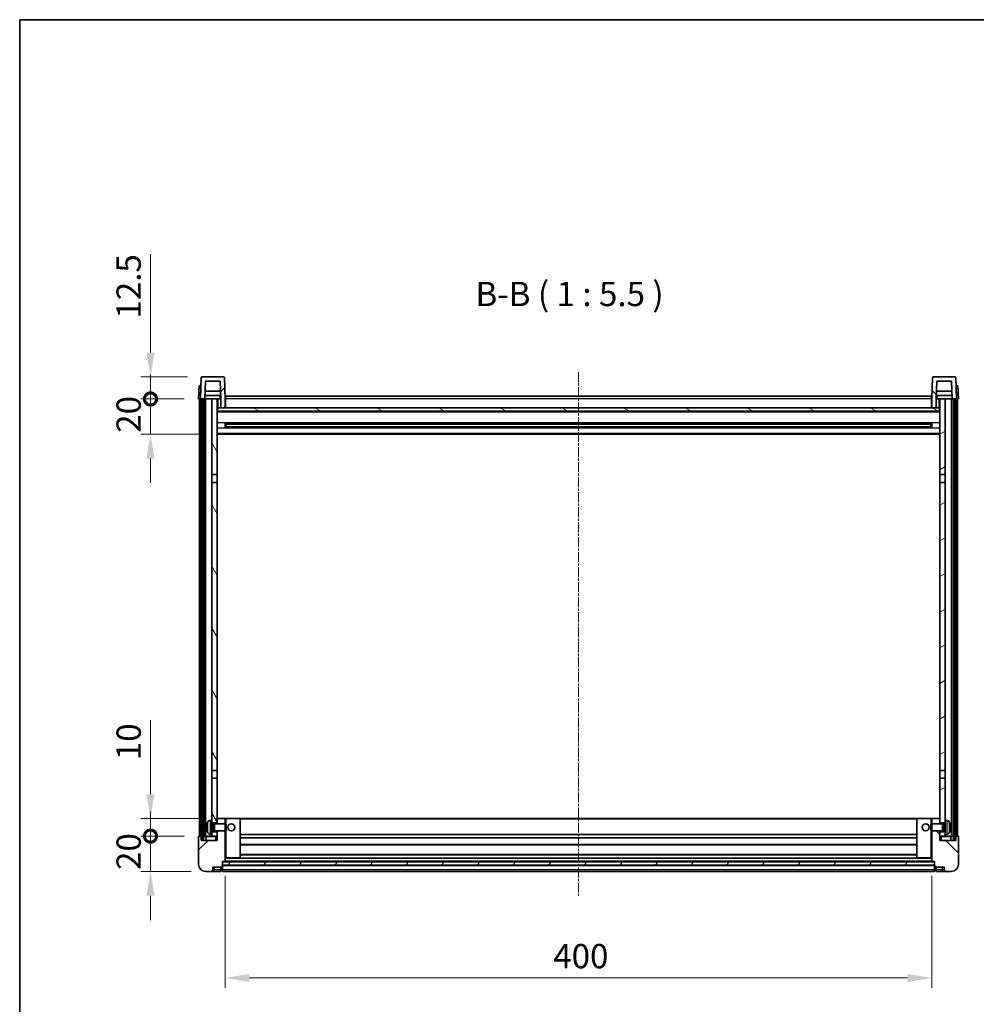
# Model space of a CAD drawing. Units: millimetres. Extents: x 11 to 11420, y 4 to 1549.
# Drawn here: x 1194 to 1735, y 992 to 1549 of the extents above; entities that cross this region are included whole.
import ezdxf

# ---------------------------------------------------------------- set-up
doc = ezdxf.new("R2010")
doc.units = ezdxf.units.MM
doc.linetypes.add('CHAIN', pattern=[0.3543, 0.2362, -0.0295, 0.0591, -0.0295])
for name, color, linetype, lineweight in [('Border (ISO)', 7, 'Continuous', 35), ('Centerline (ISO)', 131, 'Continuous', 18), ('Dimension (ISO)', 7, 'Continuous', 18), ('Dimension (ISO) @ 1', 7, 'Continuous', 18), ('Hatch (ISO)', 1, 'Continuous', 18), ('Symbol (ISO)', 7, 'Continuous', 18), ('Visible (ISO)', 7, 'Continuous', 35), ('Visible Narrow (ISO)', 7, 'Continuous', 25)]:
    doc.layers.add(name, color=color, linetype=linetype, lineweight=lineweight)
doc.styles.add('Note Text (TK)', font='MS PGothic.ttf')
doc.dimstyles.new('Default - Method 1b (TK)', dxfattribs={"dimscale": 3, "dimtxt": 2.5, "dimasz": 2.5, "dimexe": 1, "dimexo": 1.5, "dimgap": 1, "dimtad": 1, "dimtoh": 1, "dimrnd": 1e-08, "dimdsep": 46, "dimtxsty": 'Note Text (TK)', "dimcen": 0.09, "dimdle": 5, "dimclrd": 100, "dimclre": 100, "dimclrt": 7, "dimadec": 1, "dimazin": 1, "dimtfac": 1, "dimtmove": 0, "dimatfit": 3, "dimfxl": 1, "dimtolj": 1, "dimlwd": -1, "dimlwe": -1, "dimarcsym": 0})
pattern_1 = [(45, (1113.82, -40.316), (-12.34785, 12.34785), [])]
pattern_2 = [(135.0002, (1113.82, -40.316), (-12.3478, -12.3479), [])]
pattern_3 = [(60, (1113.82, -40.316), (-15.12297, 8.73126), [])]

# ---------------------------------------------------------------- blocks, each defined once
blk = doc.blocks.new('図面枠 tk図枠')
at = {"layer": 'Border (ISO)'}
for q in [(405.5, 289), (14.5, 8)]:
    blk.add_line((14.5, 289), q, dxfattribs=at)
blk = doc.blocks.new('*D89')
at = {"layer": 'Defpoints', "color": 0}
for p in [(1309.85, 1072.68), (1709.85, 1072.68), (1709.85, 1006.68)]:
    blk.add_point(p, dxfattribs=at)
at = {"layer": 'Dimension (ISO)', "color": 100}
for p, q in [((1309.85, 1064.43), (1309.85, 1001.18)), ((1709.85, 1064.43), (1709.85, 1001.18)), ((1323.6, 1006.68), (1696.1, 1006.68))]:
    blk.add_line(p, q, dxfattribs=at)
for points in [[(1323.6, 1008.97), (1323.6, 1004.39), (1309.85, 1006.68)], [(1696.1, 1008.97), (1696.1, 1004.39), (1709.85, 1006.68)]]:
    blk.add_solid(points, dxfattribs=at)
at = {"layer": 'Dimension (ISO)', "color": 7, "insert": (1495.55, 1019.05), "char_height": 13.75, "attachment_point": 4, "style": 'Note Text (TK)'}
blk.add_mtext('\\A1;400', dxfattribs=at)
blk = doc.blocks.new('_DotSmall')
at = {"color": 0, "linetype": 'ByBlock', "const_width": 0.5}
blk.add_lwpolyline([(-0.0625, 0, 1), (0.0625, 0, 1)], format="xyb", close=True, dxfattribs=at)
blk = doc.blocks.new('*D102')
at = {"layer": 'Defpoints', "color": 0}
for p in [(1267.6, 1086.98), (1295.1, 1086.98), (1298.85, 1066.98)]:
    blk.add_point(p, dxfattribs=at)
at = {"layer": 'Dimension (ISO)', "color": 100}
for p, q in [((1267.6, 1086.98), (1267.6, 1100.73)), ((1286.85, 1086.98), (1262.1, 1086.98)), ((1267.6, 1066.98), (1267.6, 1086.98)), ((1290.6, 1066.98), (1262.1, 1066.98)), ((1267.6, 1053.23), (1267.6, 1039.48))]:
    blk.add_line(p, q, dxfattribs=at)
blk.add_solid([(1265.3, 1053.23), (1269.89, 1053.23), (1267.6, 1066.98)], dxfattribs=at)
at = {"layer": 'Dimension (ISO)', "color": 100, "xscale": 13.75, "yscale": 13.75, "zscale": 13.75, "rotation": 270}
blk.add_blockref('_DotSmall', (1267.6, 1086.98), dxfattribs=at)
at = {"layer": 'Dimension (ISO)', "color": 7, "insert": (1255.22, 1067.84), "char_height": 13.75, "attachment_point": 4, "rotation": 90, "style": 'Note Text (TK)'}
blk.add_mtext('\\A1;20', dxfattribs=at)
blk = doc.blocks.new('*D103')
at = {"layer": 'Defpoints', "color": 0}
for p in [(1267.6, 1096.98), (1304.45, 1096.98), (1295.1, 1086.98)]:
    blk.add_point(p, dxfattribs=at)
at = {"layer": 'Dimension (ISO)', "color": 100}
for p, q in [((1267.6, 1110.73), (1267.6, 1152.66)), ((1296.2, 1096.98), (1262.1, 1096.98)), ((1267.6, 1086.98), (1267.6, 1096.98)), ((1286.85, 1086.98), (1262.1, 1086.98)), ((1267.6, 1086.98), (1267.6, 1073.23))]:
    blk.add_line(p, q, dxfattribs=at)
blk.add_solid([(1265.3, 1110.73), (1269.89, 1110.73), (1267.6, 1096.98)], dxfattribs=at)
at = {"layer": 'Dimension (ISO)', "color": 100, "xscale": 13.75, "yscale": 13.75, "zscale": 13.75, "rotation": 90}
blk.add_blockref('_DotSmall', (1267.6, 1086.98), dxfattribs=at)
at = {"layer": 'Dimension (ISO)', "color": 7, "insert": (1255.22, 1129.98), "char_height": 13.75, "attachment_point": 4, "rotation": 90, "style": 'Note Text (TK)'}
blk.add_mtext('\\A1;10', dxfattribs=at)
blk = doc.blocks.new('*D104')
at = {"layer": 'Defpoints', "color": 0}
for p in [(1267.6, 1334.48), (1294.85, 1334.48), (1304.35, 1314.48)]:
    blk.add_point(p, dxfattribs=at)
at = {"layer": 'Dimension (ISO)', "color": 100}
for p, q in [((1267.6, 1334.48), (1267.6, 1348.23)), ((1286.6, 1334.48), (1262.1, 1334.48)), ((1267.6, 1314.48), (1267.6, 1334.48)), ((1296.1, 1314.48), (1262.1, 1314.48)), ((1267.6, 1300.73), (1267.6, 1286.98))]:
    blk.add_line(p, q, dxfattribs=at)
blk.add_solid([(1265.3, 1300.73), (1269.89, 1300.73), (1267.6, 1314.48)], dxfattribs=at)
at = {"layer": 'Dimension (ISO)', "color": 100, "xscale": 13.75, "yscale": 13.75, "zscale": 13.75, "rotation": 270}
blk.add_blockref('_DotSmall', (1267.6, 1334.48), dxfattribs=at)
at = {"layer": 'Dimension (ISO)', "color": 7, "insert": (1255.22, 1315.34), "char_height": 13.75, "attachment_point": 4, "rotation": 90, "style": 'Note Text (TK)'}
blk.add_mtext('\\A1;20', dxfattribs=at)
blk = doc.blocks.new('*D105')
at = {"layer": 'Defpoints', "color": 0}
for p in [(1267.6, 1346.98), (1296.77, 1346.98), (1294.85, 1334.48)]:
    blk.add_point(p, dxfattribs=at)
at = {"layer": 'Dimension (ISO)', "color": 100}
for p, q in [((1267.6, 1360.73), (1267.6, 1416.41)), ((1288.52, 1346.98), (1262.1, 1346.98)), ((1267.6, 1334.48), (1267.6, 1346.98)), ((1286.6, 1334.48), (1262.1, 1334.48)), ((1267.6, 1334.48), (1267.6, 1320.73))]:
    blk.add_line(p, q, dxfattribs=at)
blk.add_solid([(1265.3, 1360.73), (1269.89, 1360.73), (1267.6, 1346.98)], dxfattribs=at)
at = {"layer": 'Dimension (ISO)', "color": 100, "xscale": 13.75, "yscale": 13.75, "zscale": 13.75, "rotation": 90}
blk.add_blockref('_DotSmall', (1267.6, 1334.48), dxfattribs=at)
at = {"layer": 'Dimension (ISO)', "color": 7, "insert": (1255.22, 1379.98), "char_height": 13.75, "attachment_point": 4, "rotation": 90, "style": 'Note Text (TK)'}
blk.add_mtext('\\A1;12.5', dxfattribs=at)

msp = doc.modelspace()

# ---------------------------------------------------------------- hatches: boundary and pattern name
at = {"layer": 'Hatch (ISO)'}
h = msp.add_hatch(dxfattribs=at)
h.set_pattern_fill('ANSI31', color=256, scale=139.7, style=0)
h.set_pattern_definition(pattern_1)
edge = h.paths.add_edge_path()
edge.add_line((1307.3459, 1329.4768), (1309.8459, 1329.4768))
edge.add_line((1309.8459, 1329.4768), (1309.8459, 1334.4768))
edge.add_line((1309.8459, 1334.4768), (1309.4262, 1346.4942))
edge.add_ellipse((1308.9265, 1346.4768), major_axis=(0.4997, 0.0174), ratio=1, start_angle=0, end_angle=88)
edge.add_line((1308.9265, 1346.9768), (1296.7652, 1346.9768))
edge.add_ellipse((1296.7652, 1346.4768), major_axis=(0, 0.5), ratio=1, start_angle=0, end_angle=88)
edge.add_line((1296.2655, 1346.4942), (1295.8459, 1334.4768))
edge.add_line((1295.8459, 1334.4768), (1296.5959, 1334.4768))
edge.add_line((1296.5959, 1334.4768), (1297.5959, 1334.4768))
edge.add_line((1297.5959, 1334.4768), (1298.3474, 1334.4768))
edge.add_line((1298.3474, 1334.4768), (1298.6966, 1344.4768))
edge.add_line((1298.6966, 1344.4768), (1306.9952, 1344.4768))
edge.add_line((1306.9952, 1344.4768), (1307.3444, 1334.4768))
edge.add_line((1307.3444, 1334.4768), (1307.3459, 1334.4768))
edge.add_line((1307.3459, 1334.4768), (1307.3459, 1329.4768))
h = msp.add_hatch(dxfattribs=at)
h.set_pattern_fill('ANSI31', color=256, scale=139.7, angle=90.00021, style=0)
h.set_pattern_definition(pattern_2)
edge = h.paths.add_edge_path()
edge.add_line((1709.8459, 1329.4768), (1712.3459, 1329.4768))
edge.add_line((1712.3459, 1329.4768), (1712.3459, 1334.4768))
edge.add_line((1712.3459, 1334.4768), (1712.3474, 1334.4768))
edge.add_line((1712.3474, 1334.4768), (1712.6966, 1344.4768))
edge.add_line((1712.6966, 1344.4768), (1720.9952, 1344.4768))
edge.add_line((1720.9952, 1344.4768), (1721.3444, 1334.4768))
edge.add_line((1721.3444, 1334.4768), (1722.0959, 1334.4768))
edge.add_line((1722.0959, 1334.4768), (1723.0959, 1334.4768))
edge.add_line((1723.0959, 1334.4768), (1723.8459, 1334.4768))
edge.add_line((1723.8459, 1334.4768), (1723.4262, 1346.4942))
edge.add_ellipse((1722.9265, 1346.4768), major_axis=(0.4997, 0.0174), ratio=1, start_angle=0, end_angle=88)
edge.add_line((1722.9265, 1346.9768), (1710.7652, 1346.9768))
edge.add_ellipse((1710.7652, 1346.4768), major_axis=(0, 0.5), ratio=1, start_angle=0, end_angle=88)
edge.add_line((1710.2655, 1346.4942), (1709.8459, 1334.4768))
edge.add_line((1709.8459, 1334.4768), (1709.8459, 1329.4768))
h = msp.add_hatch(dxfattribs=at)
h.set_pattern_fill('ANSI31', color=256, scale=139.7, angle=14.999978, style=0)
h.set_pattern_definition(pattern_3)
h.paths.add_polyline_path([(1722.0959, 1334.4768), (1722.0959, 1084.9768), (1723.0959, 1084.9768), (1723.0959, 1334.4768)])
h.paths.add_polyline_path([(1296.5959, 1334.4768), (1296.5959, 1084.9768), (1297.5959, 1084.9768), (1297.5959, 1334.4768)])
h = msp.add_hatch(dxfattribs=at)
h.set_pattern_fill('ANSI31', color=256, scale=139.7, angle=75.000175, style=0)
h.set_pattern_definition([(120.0002, (1113.82, -40.316), (-15.12294, -8.7313), [])])
h.paths.add_polyline_path([(1302.3459, 1089.4768), (1302.3459, 1087.9768), (1302.3459, 1086.9768), (1305.3459, 1086.9768), (1305.3459, 1089.4768)])
h.paths.add_polyline_path([(1302.3459, 1291.7268), (1305.3459, 1291.7268), (1305.3459, 1334.4768), (1302.3459, 1334.4768)])
h.paths.add_polyline_path([(1302.3459, 1095.9768), (1302.3459, 1094.4768), (1305.3459, 1094.4768), (1305.3459, 1096.8768), (1305.3459, 1119.7268), (1302.3459, 1119.7268)])
h.paths.add_polyline_path([(1302.3459, 1124.2268), (1305.3459, 1124.2268), (1305.3459, 1287.2268), (1302.3459, 1287.2268)])
h = msp.add_hatch(dxfattribs=at)
h.set_pattern_fill('ANSI31', color=256, scale=139.7, angle=-14.999978, style=0)
h.set_pattern_definition([(30, (1113.82, -40.316), (-8.73126, 15.12297), [])])
h.paths.add_polyline_path([(1717.3459, 1087.9768), (1717.3459, 1089.4768), (1714.3459, 1089.4768), (1714.3459, 1086.9768), (1717.3459, 1086.9768)])
h.paths.add_polyline_path([(1714.3459, 1291.7268), (1717.3459, 1291.7268), (1717.3459, 1334.4768), (1714.3459, 1334.4768)])
h.paths.add_polyline_path([(1717.3459, 1094.4768), (1717.3459, 1095.9768), (1717.3459, 1119.7268), (1714.3459, 1119.7268), (1714.3459, 1096.8768), (1714.3459, 1094.4768)])
h.paths.add_polyline_path([(1714.3459, 1124.2268), (1717.3459, 1124.2268), (1717.3459, 1287.2268), (1714.3459, 1287.2268)])
h = msp.add_hatch(dxfattribs=at)
h.set_pattern_fill('ANSI31', color=256, scale=139.7, angle=105.000246, style=0)
h.set_pattern_definition([(150.0002, (1113.82, -40.316), (-8.73119, -15.123), [])])
h.paths.add_polyline_path([(1305.5959, 1329.4768), (1305.5959, 1327.4768), (1714.0959, 1327.4768), (1714.0959, 1329.4768), (1712.3459, 1329.4768), (1709.8459, 1329.4768), (1309.8459, 1329.4768), (1307.3459, 1329.4768)])
h = msp.add_hatch(dxfattribs=at)
h.set_pattern_fill('ANSI31', color=256, scale=139.7, style=0)
h.set_pattern_definition(pattern_1)
edge = h.paths.add_edge_path()
edge.add_line((1298.8459, 1066.9768), (1301.8459, 1066.9768))
edge.add_ellipse((1301.8459, 1067.9768), major_axis=(0, -1), ratio=1, start_angle=0, end_angle=90)
edge.add_line((1302.8459, 1067.9768), (1302.8459, 1069.4768))
edge.add_line((1302.8459, 1069.4768), (1307.3459, 1069.4768))
edge.add_line((1307.3459, 1069.4768), (1307.3459, 1069.7768))
edge.add_line((1307.3459, 1069.7768), (1308.0959, 1069.7768))
edge.add_ellipse((1308.0959, 1070.0268), major_axis=(0, -0.25), ratio=1, start_angle=0, end_angle=90)
edge.add_line((1308.3459, 1070.0268), (1308.3459, 1070.4768))
edge.add_line((1308.3459, 1070.4768), (1308.3459, 1072.4768))
edge.add_line((1308.3459, 1072.4768), (1308.3459, 1072.5768))
edge.add_line((1308.3459, 1072.5768), (1309.7459, 1072.5768))
edge.add_ellipse((1309.7459, 1072.6768), major_axis=(0, -0.1), ratio=1, start_angle=0, end_angle=90)
edge.add_line((1309.8459, 1072.6768), (1309.8459, 1089.9768))
edge.add_line((1309.8459, 1089.9768), (1305.3459, 1089.9768))
edge.add_line((1305.3459, 1089.9768), (1305.3459, 1089.4768))
edge.add_line((1305.3459, 1089.4768), (1305.3459, 1086.9768))
edge.add_line((1305.3459, 1086.9768), (1305.3459, 1084.4768))
edge.add_line((1305.3459, 1084.4768), (1296.3459, 1084.4768))
edge.add_line((1296.3459, 1084.4768), (1296.3459, 1086.7268))
edge.add_ellipse((1296.0959, 1086.7268), major_axis=(0.25, 0), ratio=1, start_angle=0, end_angle=90)
edge.add_line((1296.0959, 1086.9768), (1295.0959, 1086.9768))
edge.add_ellipse((1295.0959, 1086.7268), major_axis=(0, 0.25), ratio=1, start_angle=0, end_angle=90)
edge.add_line((1294.8459, 1086.7268), (1294.8459, 1070.9768))
edge.add_ellipse((1298.8459, 1070.9768), major_axis=(-4, 0), ratio=1, start_angle=0, end_angle=90)
edge = h.paths.add_edge_path()
edge.add_ellipse((1309.7459, 1096.8768), major_axis=(0.1, 0), ratio=1, start_angle=0, end_angle=90)
edge.add_line((1309.7459, 1096.9768), (1305.4459, 1096.9768))
edge.add_ellipse((1305.4459, 1096.8768), major_axis=(0, 0.1), ratio=1, start_angle=0, end_angle=90)
edge.add_line((1305.3459, 1096.8768), (1305.3459, 1094.4768))
edge.add_line((1305.3459, 1094.4768), (1305.3459, 1093.9768))
edge.add_line((1305.3459, 1093.9768), (1309.8459, 1093.9768))
edge.add_line((1309.8459, 1093.9768), (1309.8459, 1096.8768))
h = msp.add_hatch(dxfattribs=at)
h.set_pattern_fill('ANSI31', color=256, scale=139.7, angle=90.00021, style=0)
h.set_pattern_definition(pattern_2)
edge = h.paths.add_edge_path()
edge.add_line((1717.8459, 1066.9768), (1720.8459, 1066.9768))
edge.add_ellipse((1720.8459, 1070.9768), major_axis=(0, -4), ratio=1, start_angle=0, end_angle=90)
edge.add_line((1724.8459, 1070.9768), (1724.8459, 1086.7268))
edge.add_ellipse((1724.5959, 1086.7268), major_axis=(0.25, 0), ratio=1, start_angle=0, end_angle=90)
edge.add_line((1724.5959, 1086.9768), (1723.5959, 1086.9768))
edge.add_ellipse((1723.5959, 1086.7268), major_axis=(0, 0.25), ratio=1, start_angle=0, end_angle=90)
edge.add_line((1723.3459, 1086.7268), (1723.3459, 1084.4768))
edge.add_line((1723.3459, 1084.4768), (1714.3459, 1084.4768))
edge.add_line((1714.3459, 1084.4768), (1714.3459, 1086.9768))
edge.add_line((1714.3459, 1086.9768), (1714.3459, 1089.4768))
edge.add_line((1714.3459, 1089.4768), (1714.3459, 1089.9768))
edge.add_line((1714.3459, 1089.9768), (1709.8459, 1089.9768))
edge.add_line((1709.8459, 1089.9768), (1709.8459, 1072.6768))
edge.add_ellipse((1709.9459, 1072.6768), major_axis=(-0.1, 0), ratio=1, start_angle=0, end_angle=90)
edge.add_line((1709.9459, 1072.5768), (1711.3459, 1072.5768))
edge.add_line((1711.3459, 1072.5768), (1711.3459, 1072.4768))
edge.add_line((1711.3459, 1072.4768), (1711.3459, 1070.4768))
edge.add_line((1711.3459, 1070.4768), (1711.3459, 1070.0268))
edge.add_ellipse((1711.5959, 1070.0268), major_axis=(-0.25, 0), ratio=1, start_angle=0, end_angle=90)
edge.add_line((1711.5959, 1069.7768), (1712.3459, 1069.7768))
edge.add_line((1712.3459, 1069.7768), (1712.3459, 1069.4768))
edge.add_line((1712.3459, 1069.4768), (1716.8459, 1069.4768))
edge.add_line((1716.8459, 1069.4768), (1716.8459, 1067.9768))
edge.add_ellipse((1717.8459, 1067.9768), major_axis=(-1, 0), ratio=1, start_angle=0, end_angle=90)
edge = h.paths.add_edge_path()
edge.add_ellipse((1709.9459, 1096.8768), major_axis=(0, 0.1), ratio=1, start_angle=0, end_angle=90)
edge.add_line((1709.8459, 1096.8768), (1709.8459, 1093.9768))
edge.add_line((1709.8459, 1093.9768), (1714.3459, 1093.9768))
edge.add_line((1714.3459, 1093.9768), (1714.3459, 1094.4768))
edge.add_line((1714.3459, 1094.4768), (1714.3459, 1096.8768))
edge.add_ellipse((1714.2459, 1096.8768), major_axis=(0.1, 0), ratio=1, start_angle=0, end_angle=90)
edge.add_line((1714.2459, 1096.9768), (1709.9459, 1096.9768))
h = msp.add_hatch(dxfattribs=at)
h.set_pattern_fill('ANSI31', color=256, scale=139.7, angle=14.999978, style=0)
h.set_pattern_definition(pattern_3)
h.paths.add_polyline_path([(1308.3459, 1072.4768), (1308.3459, 1070.4768), (1711.3459, 1070.4768), (1711.3459, 1072.4768)])

# ---------------------------------------------------------------- linework, layer by layer
at = {"layer": 'Centerline (ISO)', "linetype": 'CHAIN', "ltscale": 23.990969}
msp.add_line((1509.8459, 1349.7268), (1509.8459, 1053.2268), dxfattribs=at)
at = {"layer": 'Visible (ISO)'}
for p, q in [((1296.2655, 1346.4942), (1295.8459, 1334.4768)), ((1308.9265, 1346.9768), (1296.7652, 1346.9768)), ((1298.3474, 1334.4768), (1298.6966, 1344.4768)), ((1298.6966, 1344.4768), (1306.9952, 1344.4768)), ((1307.3444, 1334.4768), (1306.9952, 1344.4768)), ((1309.8459, 1334.4768), (1309.4262, 1346.4942)), ((1710.2655, 1346.4942), (1709.8459, 1334.4768)), ((1722.9265, 1346.9768), (1710.7652, 1346.9768)), ((1712.6966, 1344.4768), (1712.3474, 1334.4768)), ((1720.9952, 1344.4768), (1712.6966, 1344.4768)), ((1720.9952, 1344.4768), (1721.3444, 1334.4768)), ((1723.8459, 1334.4768), (1723.4262, 1346.4942)), ((1295.1078, 1341.9768), (1294.8459, 1334.4768)), ((1295.1078, 1341.9768), (1296.1072, 1341.9768)), ((1296.1078, 1341.9768), (1296.1072, 1341.9768)), ((1307.1872, 1338.9768), (1298.5046, 1338.9768)), ((1721.1872, 1338.9768), (1712.5046, 1338.9768)), ((1723.5846, 1341.9768), (1723.584, 1341.9768)), ((1723.5846, 1341.9768), (1724.584, 1341.9768)), ((1724.8459, 1334.4768), (1724.584, 1341.9768)), ((1295.8453, 1334.4768), (1294.8459, 1334.4768)), ((1295.3459, 1086.9768), (1295.3459, 1334.4768)), ((1295.8459, 1334.4768), (1295.8453, 1334.4768)), ((1295.8459, 1334.4768), (1298.3474, 1334.4768)), ((1296.3459, 1086.9768), (1296.3459, 1334.4768)), ((1296.5959, 1334.4768), (1296.5959, 1084.9768)), ((1297.5959, 1334.4768), (1296.5959, 1334.4768)), ((1297.5959, 1084.9768), (1297.5959, 1334.4768)), ((1297.6959, 1086.9768), (1297.6959, 1334.4768)), ((1298.6959, 1334.4768), (1298.3474, 1334.4768)), ((1307.2745, 1336.4768), (1298.4173, 1336.4768)), ((1302.3459, 1334.4768), (1298.6959, 1334.4768)), ((1298.6959, 1086.9768), (1298.6959, 1334.4768)), ((1305.3459, 1334.4768), (1302.3459, 1334.4768)), ((1302.3459, 1334.4768), (1302.3459, 1291.7268)), ((1305.3459, 1291.7268), (1305.3459, 1334.4768)), ((1305.3459, 1334.4768), (1307.0959, 1334.4768)), ((1307.0959, 1336.4768), (1307.0959, 1334.4768)), ((1307.0959, 1334.4768), (1307.3444, 1334.4768)), ((1307.3459, 1334.4768), (1307.3444, 1334.4768)), ((1307.3459, 1329.4768), (1307.3459, 1334.4768)), ((1310.0959, 1334.4768), (1309.8459, 1334.4768)), ((1309.8459, 1329.4768), (1309.8459, 1334.4768)), ((1310.0959, 1335.9768), (1709.5959, 1335.9768)), ((1310.0959, 1334.4768), (1310.0959, 1335.9768)), ((1310.0959, 1334.4768), (1310.0959, 1329.4768)), ((1709.5959, 1335.9768), (1709.5959, 1334.4768)), ((1709.8459, 1334.4768), (1709.5959, 1334.4768)), ((1709.5959, 1329.4768), (1709.5959, 1334.4768)), ((1709.8459, 1334.4768), (1709.8459, 1329.4768)), ((1712.3459, 1334.4768), (1712.3459, 1329.4768)), ((1712.3474, 1334.4768), (1712.3459, 1334.4768)), ((1712.3474, 1334.4768), (1712.5959, 1334.4768)), ((1721.2745, 1336.4768), (1712.4173, 1336.4768)), ((1712.5959, 1336.4768), (1712.5959, 1334.4768)), ((1712.5959, 1334.4768), (1714.3459, 1334.4768)), ((1717.3459, 1334.4768), (1714.3459, 1334.4768)), ((1714.3459, 1334.4768), (1714.3459, 1291.7268)), ((1717.3459, 1291.7268), (1717.3459, 1334.4768)), ((1720.9959, 1334.4768), (1717.3459, 1334.4768)), ((1721.3444, 1334.4768), (1720.9959, 1334.4768)), ((1720.9959, 1086.9768), (1720.9959, 1334.4768)), ((1721.3444, 1334.4768), (1723.8459, 1334.4768)), ((1721.9959, 1086.9768), (1721.9959, 1334.4768)), ((1722.0959, 1334.4768), (1722.0959, 1084.9768)), ((1723.0959, 1334.4768), (1722.0959, 1334.4768)), ((1723.0959, 1084.9768), (1723.0959, 1334.4768)), ((1723.3459, 1086.9768), (1723.3459, 1334.4768)), ((1723.8465, 1334.4768), (1723.8459, 1334.4768)), ((1724.8459, 1334.4768), (1723.8465, 1334.4768)), ((1724.3459, 1086.9768), (1724.3459, 1334.4768)), ((1305.5959, 1329.4768), (1305.3459, 1329.4768)), ((1714.3459, 1327.3768), (1305.3459, 1327.3768)), ((1305.5959, 1329.4768), (1305.5959, 1327.4768)), ((1714.0959, 1329.4768), (1305.5959, 1329.4768)), ((1305.5959, 1327.4768), (1714.0959, 1327.4768)), ((1307.3459, 1329.4768), (1309.8459, 1329.4768)), ((1310.0959, 1329.5768), (1309.8459, 1329.5768)), ((1709.8459, 1329.5768), (1709.5959, 1329.5768)), ((1709.8459, 1329.4768), (1712.3459, 1329.4768)), ((1714.0959, 1327.4768), (1714.0959, 1329.4768)), ((1714.3459, 1329.4768), (1714.0959, 1329.4768)), ((1309.9164, 1318.2993), (1309.9164, 1320.6542)), ((1709.5015, 1320.5524), (1310.1903, 1320.5524)), ((1709.5015, 1318.4011), (1310.1903, 1318.4011)), ((1310.3459, 1320.5524), (1310.3459, 1318.4011)), ((1316.1459, 1320.2842), (1310.3459, 1320.2842)), ((1709.3459, 1320.2247), (1310.3459, 1320.2247)), ((1709.3459, 1318.7288), (1310.3459, 1318.7288)), ((1310.3459, 1318.6693), (1316.1459, 1318.6693)), ((1316.1459, 1320.5524), (1316.1459, 1320.3593)), ((1316.1459, 1320.2842), (1316.1459, 1320.3593)), ((1316.1459, 1318.5942), (1316.1459, 1318.6693)), ((1316.1459, 1318.5942), (1316.1459, 1318.4011)), ((1703.5459, 1320.3593), (1703.5459, 1320.5524)), ((1703.5459, 1320.3593), (1703.5459, 1320.2842)), ((1709.3459, 1320.2842), (1703.5459, 1320.2842)), ((1703.5459, 1318.6693), (1709.3459, 1318.6693)), ((1703.5459, 1318.6693), (1703.5459, 1318.5942)), ((1703.5459, 1318.4011), (1703.5459, 1318.5942)), ((1709.3459, 1318.4011), (1709.3459, 1320.5524)), ((1709.7754, 1320.6542), (1709.7754, 1318.2993)), ((1714.3459, 1314.4768), (1305.3459, 1314.4768)), ((1302.3459, 1291.7268), (1305.3459, 1291.7268)), ((1302.3459, 1287.2268), (1302.3459, 1291.7268)), ((1305.3459, 1291.7268), (1305.3459, 1287.2268)), ((1714.3459, 1291.7268), (1717.3459, 1291.7268)), ((1714.3459, 1287.2268), (1714.3459, 1291.7268)), ((1717.3459, 1291.7268), (1717.3459, 1287.2268)), ((1305.3459, 1287.2268), (1302.3459, 1287.2268)), ((1302.3459, 1287.2268), (1302.3459, 1124.2268)), ((1305.3459, 1124.2268), (1305.3459, 1287.2268)), ((1717.3459, 1287.2268), (1714.3459, 1287.2268)), ((1714.3459, 1287.2268), (1714.3459, 1124.2268)), ((1717.3459, 1124.2268), (1717.3459, 1287.2268)), ((1302.3459, 1124.2268), (1305.3459, 1124.2268)), ((1302.3459, 1119.7268), (1302.3459, 1124.2268)), ((1305.3459, 1124.2268), (1305.3459, 1119.7268)), ((1714.3459, 1124.2268), (1717.3459, 1124.2268)), ((1714.3459, 1119.7268), (1714.3459, 1124.2268)), ((1717.3459, 1124.2268), (1717.3459, 1119.7268)), ((1305.3459, 1119.7268), (1302.3459, 1119.7268)), ((1302.3459, 1119.7268), (1302.3459, 1095.9768)), ((1305.3459, 1094.4768), (1305.3459, 1119.7268)), ((1717.3459, 1119.7268), (1714.3459, 1119.7268)), ((1714.3459, 1119.7268), (1714.3459, 1094.4768)), ((1717.3459, 1095.9768), (1717.3459, 1119.7268)), ((1301.2869, 1095.8841), (1302.3459, 1095.9768)), ((1302.3459, 1087.9768), (1302.3459, 1095.9768)), ((1302.3459, 1094.4768), (1305.3459, 1094.4768)), ((1302.3459, 1093.762), (1303.3165, 1093.762)), ((1303.3165, 1093.762), (1303.7459, 1093.9768)), ((1303.3165, 1090.1915), (1303.3165, 1093.762)), ((1303.7459, 1089.9768), (1303.7459, 1093.9768)), ((1303.7459, 1093.9768), (1309.9164, 1093.9768)), ((1305.4459, 1096.9768), (1305.3459, 1096.9768)), ((1305.3459, 1096.8768), (1305.3459, 1093.9768)), ((1309.7459, 1096.9768), (1305.4459, 1096.9768)), ((1310.3459, 1096.9768), (1309.7459, 1096.9768)), ((1309.8459, 1093.9768), (1309.8459, 1096.8768)), ((1309.9164, 1089.9768), (1309.9164, 1093.9768)), ((1310.3459, 1093.5473), (1309.9164, 1093.9768)), ((1318.2459, 1096.9768), (1310.3459, 1096.9768)), ((1310.3459, 1093.5473), (1310.3459, 1090.4062)), ((1701.4459, 1096.9768), (1318.2459, 1096.9768)), ((1318.3459, 1074.6768), (1318.3459, 1096.8768)), ((1701.3459, 1096.8768), (1701.3459, 1074.6768)), ((1709.3459, 1096.9768), (1701.4459, 1096.9768)), ((1709.9459, 1096.9768), (1709.3459, 1096.9768)), ((1709.3459, 1093.5473), (1709.7754, 1093.9768)), ((1709.3459, 1090.4062), (1709.3459, 1093.5473)), ((1709.7754, 1093.9768), (1709.7754, 1089.9768)), ((1715.9459, 1093.9768), (1709.7754, 1093.9768)), ((1709.8459, 1096.8768), (1709.8459, 1093.9768)), ((1714.2459, 1096.9768), (1709.9459, 1096.9768)), ((1714.3459, 1096.9768), (1714.2459, 1096.9768)), ((1714.3459, 1093.9768), (1714.3459, 1096.8768)), ((1714.3459, 1094.4768), (1717.3459, 1094.4768)), ((1715.9459, 1093.9768), (1715.9459, 1089.9768)), ((1716.3753, 1093.762), (1715.9459, 1093.9768)), ((1716.3753, 1093.762), (1716.3753, 1090.1915)), ((1717.3459, 1093.762), (1716.3753, 1093.762)), ((1717.3459, 1095.9768), (1717.3459, 1087.9768)), ((1718.4048, 1095.8841), (1717.3459, 1095.9768)), ((1296.0959, 1086.9768), (1295.0959, 1086.9768)), ((1296.3459, 1086.9768), (1296.0959, 1086.9768)), ((1296.3459, 1086.9768), (1296.5959, 1086.9768)), ((1297.5959, 1086.9768), (1297.6959, 1086.9768)), ((1297.6959, 1086.9768), (1298.6959, 1086.9768)), ((1298.6959, 1086.9768), (1302.3459, 1086.9768)), ((1299.6319, 1092.2591), (1299.6319, 1091.6944)), ((1301.2869, 1088.0694), (1302.3459, 1087.9768)), ((1302.3459, 1090.1915), (1303.3165, 1090.1915)), ((1305.3459, 1089.4768), (1302.3459, 1089.4768)), ((1302.3459, 1087.9768), (1302.3459, 1086.9768)), ((1302.3459, 1086.9768), (1305.3459, 1086.9768)), ((1303.3165, 1090.1915), (1303.7459, 1089.9768)), ((1303.7459, 1089.9768), (1309.9164, 1089.9768)), ((1305.3459, 1089.9768), (1305.3459, 1084.4768)), ((1305.3459, 1086.9768), (1305.3459, 1089.4768)), ((1309.8459, 1072.6768), (1309.8459, 1089.9768)), ((1310.3459, 1090.4062), (1309.9164, 1089.9768)), ((1701.3459, 1087.9768), (1318.3459, 1087.9768)), ((1709.3459, 1090.4062), (1709.7754, 1089.9768)), ((1715.9459, 1089.9768), (1709.7754, 1089.9768)), ((1709.8459, 1089.9768), (1709.8459, 1072.6768)), ((1714.3459, 1084.4768), (1714.3459, 1089.9768)), ((1717.3459, 1089.4768), (1714.3459, 1089.4768)), ((1714.3459, 1089.4768), (1714.3459, 1086.9768)), ((1714.3459, 1086.9768), (1717.3459, 1086.9768)), ((1716.3753, 1090.1915), (1715.9459, 1089.9768)), ((1717.3459, 1090.1915), (1716.3753, 1090.1915)), ((1718.4048, 1088.0694), (1717.3459, 1087.9768)), ((1717.3459, 1086.9768), (1717.3459, 1087.9768)), ((1717.3459, 1086.9768), (1720.9959, 1086.9768)), ((1720.0599, 1091.6944), (1720.0599, 1092.2591)), ((1720.9959, 1086.9768), (1721.9959, 1086.9768)), ((1721.9959, 1086.9768), (1722.0959, 1086.9768)), ((1723.0959, 1086.9768), (1723.3459, 1086.9768)), ((1723.5959, 1086.9768), (1723.3459, 1086.9768)), ((1724.5959, 1086.9768), (1723.5959, 1086.9768)), ((1294.8459, 1086.7268), (1294.8459, 1070.9768)), ((1296.3459, 1084.4768), (1296.3459, 1086.7268)), ((1305.3459, 1084.4768), (1296.3459, 1084.4768)), ((1296.5959, 1084.9768), (1297.5959, 1084.9768)), ((1299.0959, 1086.7268), (1299.0959, 1084.4768)), ((1701.3459, 1085.9768), (1318.3459, 1085.9768)), ((1701.3459, 1081.9768), (1318.3459, 1081.9768)), ((1723.3459, 1084.4768), (1714.3459, 1084.4768)), ((1720.5959, 1084.4768), (1720.5959, 1086.7268)), ((1722.0959, 1084.9768), (1723.0959, 1084.9768)), ((1723.3459, 1086.7268), (1723.3459, 1084.4768)), ((1724.8459, 1070.9768), (1724.8459, 1086.7268)), ((1701.3459, 1076.5768), (1318.3459, 1076.5768)), ((1308.3459, 1070.0268), (1308.3459, 1072.5768)), ((1308.3459, 1072.5768), (1309.7459, 1072.5768)), ((1308.3459, 1072.4768), (1308.3459, 1070.4768)), ((1711.3459, 1072.4768), (1308.3459, 1072.4768)), ((1308.3459, 1070.4768), (1711.3459, 1070.4768)), ((1711.3459, 1070.3768), (1308.3459, 1070.3768)), ((1709.9459, 1072.5768), (1309.7459, 1072.5768)), ((1309.8459, 1074.5768), (1310.3459, 1074.5768)), ((1310.3459, 1074.5768), (1318.2459, 1074.5768)), ((1701.4459, 1074.5768), (1318.2459, 1074.5768)), ((1701.4459, 1074.5768), (1709.3459, 1074.5768)), ((1709.3459, 1074.5768), (1709.8459, 1074.5768)), ((1709.9459, 1072.5768), (1711.3459, 1072.5768)), ((1711.3459, 1072.5768), (1711.3459, 1070.0268)), ((1711.3459, 1070.4768), (1711.3459, 1072.4768)), ((1298.8459, 1066.9768), (1301.8459, 1066.9768)), ((1301.8459, 1066.9768), (1303.8459, 1066.9768)), ((1302.8459, 1067.9768), (1302.8459, 1069.4768)), ((1302.8459, 1069.4768), (1307.3459, 1069.4768)), ((1303.8459, 1066.9768), (1307.3459, 1066.9768)), ((1307.3459, 1069.4768), (1307.3459, 1069.7768)), ((1307.3459, 1069.7768), (1308.0959, 1069.7768)), ((1307.3459, 1067.9768), (1307.3459, 1069.4768)), ((1307.3459, 1067.9768), (1307.3459, 1066.9768)), ((1308.0959, 1067.2768), (1307.3459, 1067.2768)), ((1308.3459, 1070.0268), (1308.3459, 1067.9768)), ((1308.3459, 1066.9768), (1308.3459, 1067.9768)), ((1711.3459, 1066.9768), (1308.3459, 1066.9768)), ((1711.3459, 1067.9768), (1711.3459, 1070.0268)), ((1711.3459, 1067.9768), (1711.3459, 1066.9768)), ((1711.5959, 1069.7768), (1712.3459, 1069.7768)), ((1711.5959, 1067.2768), (1712.3459, 1067.2768)), ((1712.3459, 1069.7768), (1712.3459, 1069.4768)), ((1712.3459, 1069.4768), (1716.8459, 1069.4768)), ((1712.3459, 1069.4768), (1712.3459, 1067.9768)), ((1712.3459, 1066.9768), (1712.3459, 1067.9768)), ((1712.3459, 1066.9768), (1715.8459, 1066.9768)), ((1715.8459, 1066.9768), (1717.8459, 1066.9768)), ((1716.8459, 1069.4768), (1716.8459, 1067.9768)), ((1717.8459, 1066.9768), (1720.8459, 1066.9768))]:
    msp.add_line(p, q, dxfattribs=at)
for centre in [(1313.3459, 1091.9768), (1706.3459, 1091.9768)]:
    msp.add_circle(centre, 2, dxfattribs=at)
for centre, radius, start, end in [((1296.7652, 1346.4768), 0.5, 90, 178), ((1308.9265, 1346.4768), 0.5, 2, 90), ((1710.7652, 1346.4768), 0.5, 90, 178), ((1722.9265, 1346.4768), 0.5, 2, 90), ((1299.7565, 1094.1614), 0.1246, 159.960393, 178.185174), ((1305.7459, 1091.9768), 6.5, 151.827266, 159.960393), ((1301.4264, 1094.2902), 1.6, 95, 151.827266), ((1305.4459, 1096.8768), 0.1, 90, 180), ((1309.7459, 1096.8768), 0.1, 0, 90), ((1318.2459, 1096.8768), 0.1, 0, 90), ((1701.4459, 1096.8768), 0.1, 90, 180), ((1709.9459, 1096.8768), 0.1, 90, 180), ((1714.2459, 1096.8768), 0.1, 0, 90), ((1718.2654, 1094.2902), 1.6, 28.172734, 85), ((1713.9459, 1091.9768), 6.5, 20.039607, 28.172734), ((1719.9353, 1094.1614), 0.1246, 1.814826, 20.039607), ((1295.0959, 1086.7268), 0.25, 90, 180), ((1296.0959, 1086.7268), 0.25, 0, 90), ((1298.8459, 1086.7268), 0.25, 0, 90), ((1299.7565, 1089.7921), 0.1246, 181.814826, 200.039607), ((1305.7459, 1091.9768), 6.5, 200.039607, 208.172734), ((1301.4264, 1089.6633), 1.6, 208.172734, 265), ((1718.2654, 1089.6633), 1.6, 275, 331.827266), ((1713.9459, 1091.9768), 6.5, 331.827266, 339.960393), ((1719.9353, 1089.7921), 0.1246, 339.960393, 358.185174), ((1720.8459, 1086.7268), 0.25, 90, 180), ((1723.5959, 1086.7268), 0.25, 90, 180), ((1724.5959, 1086.7268), 0.25, 0, 90), ((1298.8459, 1070.9768), 4, 180, 270), ((1309.7459, 1072.6768), 0.1, 270, 0), ((1318.2459, 1074.6768), 0.1, 270, 0), ((1701.4459, 1074.6768), 0.1, 180, 270), ((1709.9459, 1072.6768), 0.1, 180, 270), ((1720.8459, 1070.9768), 4, 270, 0), ((1301.8459, 1067.9768), 1, 270, 0), ((1308.0959, 1070.0268), 0.25, 270, 0), ((1308.0959, 1067.5268), 0.25, 270, 0), ((1711.5959, 1070.0268), 0.25, 180, 270), ((1711.5959, 1067.5268), 0.25, 180, 270), ((1717.8459, 1067.9768), 1, 180, 270)]:
    msp.add_arc(centre, radius, start, end, dxfattribs=at)
for centre, major_axis, ratio, start_param, end_param in [((1305.7337, 1091.9696), (-3.2829, 5.6083), 0.99488747, 0.69485901, 0.93384331), ((1713.9581, 1091.9696), (-3.2829, -5.6083), 0.99488747, 2.20774935, 2.44673364), ((1305.7337, 1091.8371), (-6.4737, 0.5671), 0.05101764, 0.10959827, 0.34858257), ((1305.7337, 1092.1164), (-6.4737, -0.5671), 0.05101764, 5.93460274, 6.17358703), ((1305.7337, 1091.9839), (3.2829, 5.6083), 0.99488747, 2.20774935, 2.44673364), ((1713.9581, 1091.8371), (6.4737, 0.5671), 0.05101764, 5.93460274, 6.17358703), ((1713.9581, 1092.1164), (6.4737, -0.5671), 0.05101764, 0.10959827, 0.34858257), ((1713.9581, 1091.9839), (3.2829, -5.6083), 0.99488747, 0.69485901, 0.93384331)]:
    msp.add_ellipse(centre, major_axis=major_axis, ratio=ratio, start_param=start_param, end_param=end_param, dxfattribs=at)
for points, knots in [([(1299.2956, 1092.3647), (1299.2913, 1092.3672), (1299.2876, 1092.378), (1299.283, 1092.4163), (1299.282, 1092.4438), (1299.2827, 1092.5057), (1299.2843, 1092.5442), (1299.2895, 1092.6162), (1299.2924, 1092.6483), (1299.2956, 1092.6795)], [0, 0, 0, 0, 0.0125039067, 0.0125039067, 0.0250078135, 0.0250078135, 0.0375277995, 0.0375277995, 0.0466766392, 0.0466766392, 0.0466766392, 0.0466766392]), ([(1720.3961, 1092.6795), (1720.4005, 1092.6381), (1720.4042, 1092.5943), (1720.4088, 1092.5146), (1720.4098, 1092.4787), (1720.4091, 1092.4228), (1720.4074, 1092.3991), (1720.4023, 1092.3731), (1720.3994, 1092.3666), (1720.3961, 1092.3647)], [0, 0, 0, 0, 0.0124997785, 0.0124997785, 0.0249995571, 0.0249995571, 0.0375236714, 0.0375236714, 0.0466766062, 0.0466766062, 0.0466766062, 0.0466766062]), ([(1299.2956, 1091.274), (1299.2913, 1091.3154), (1299.2876, 1091.3592), (1299.283, 1091.4389), (1299.282, 1091.4748), (1299.2827, 1091.5307), (1299.2843, 1091.5544), (1299.2895, 1091.5804), (1299.2924, 1091.5869), (1299.2956, 1091.5888)], [0, 0, 0, 0, 0.0124997785, 0.0124997785, 0.0249995571, 0.0249995571, 0.0375236714, 0.0375236714, 0.0466766062, 0.0466766062, 0.0466766062, 0.0466766062]), ([(1720.3961, 1091.5888), (1720.4005, 1091.5863), (1720.4042, 1091.5755), (1720.4088, 1091.5372), (1720.4098, 1091.5097), (1720.4091, 1091.4478), (1720.4074, 1091.4093), (1720.4023, 1091.3373), (1720.3994, 1091.3053), (1720.3961, 1091.274)], [0, 0, 0, 0, 0.0125039067, 0.0125039067, 0.0250078135, 0.0250078135, 0.0375277995, 0.0375277995, 0.0466766392, 0.0466766392, 0.0466766392, 0.0466766392])]:
    msp.add_open_spline(points, degree=3, knots=knots, dxfattribs=at)
at = {"layer": 'Visible Narrow (ISO)'}
for p, q in [((1295.8453, 1334.4768), (1296.1072, 1341.9768)), ((1723.5846, 1341.9768), (1723.8465, 1334.4768)), ((1305.8459, 1329.4768), (1305.8459, 1334.4768)), ((1310.0959, 1333.9768), (1309.8459, 1333.9768)), ((1709.5959, 1334.4768), (1310.0959, 1334.4768)), ((1709.8459, 1333.9768), (1709.5959, 1333.9768)), ((1713.8459, 1334.4768), (1713.8459, 1329.4768)), ((1714.3459, 1326.9768), (1305.3459, 1326.9768)), ((1310.0959, 1329.9768), (1309.8459, 1329.9768)), ((1709.8459, 1329.9768), (1709.5959, 1329.9768)), ((1714.3459, 1320.9524), (1305.3459, 1320.9524)), ((1714.3459, 1318.0011), (1305.3459, 1318.0011)), ((1703.5459, 1320.3593), (1316.1459, 1320.3593)), ((1703.5459, 1318.5942), (1316.1459, 1318.5942)), ((1714.3459, 1314.9768), (1305.3459, 1314.9768)), ((1299.6394, 1094.2041), (1299.6394, 1094.1864)), ((1300.016, 1088.9079), (1300.016, 1095.0456)), ((1301.2869, 1095.8841), (1301.2869, 1088.0694)), ((1309.8459, 1096.8768), (1310.3459, 1096.8768)), ((1310.3459, 1096.9768), (1310.3459, 1096.8768)), ((1310.3459, 1096.8768), (1318.2459, 1096.8768)), ((1310.3459, 1093.5473), (1310.3459, 1096.8768)), ((1318.2459, 1096.8768), (1318.2459, 1096.9768)), ((1318.2459, 1096.8768), (1318.3459, 1096.8768)), ((1318.2459, 1096.8768), (1318.2459, 1074.6768)), ((1701.3459, 1096.6768), (1318.3459, 1096.6768)), ((1701.4459, 1096.8768), (1701.3459, 1096.8768)), ((1701.4459, 1096.9768), (1701.4459, 1096.8768)), ((1701.4459, 1074.6768), (1701.4459, 1096.8768)), ((1701.4459, 1096.8768), (1709.3459, 1096.8768)), ((1709.3459, 1096.9768), (1709.3459, 1096.8768)), ((1709.3459, 1096.8768), (1709.3459, 1093.5473)), ((1709.3459, 1096.8768), (1709.8459, 1096.8768)), ((1718.4048, 1088.0694), (1718.4048, 1095.8841)), ((1719.6758, 1095.0456), (1719.6758, 1088.9079)), ((1720.0523, 1094.1864), (1720.0523, 1094.2041)), ((1299.6394, 1092.2573), (1299.6394, 1091.6962)), ((1299.6394, 1089.7671), (1299.6394, 1089.7494)), ((1304.3459, 1086.7268), (1304.3459, 1086.9768)), ((1310.3459, 1074.6768), (1310.3459, 1090.4062)), ((1709.3459, 1090.4062), (1709.3459, 1074.6768)), ((1715.3459, 1086.7268), (1715.3459, 1086.9768)), ((1720.0523, 1091.6962), (1720.0523, 1092.2573)), ((1720.0523, 1089.7494), (1720.0523, 1089.7671)), ((1296.3459, 1086.7268), (1296.5959, 1086.7268)), ((1297.5959, 1086.7268), (1299.0959, 1086.7268)), ((1299.0959, 1086.7268), (1304.3459, 1086.7268)), ((1304.3459, 1086.7268), (1305.3459, 1086.7268)), ((1304.3459, 1086.7268), (1304.3459, 1084.4768)), ((1701.3459, 1082.2768), (1318.3459, 1082.2768)), ((1714.3459, 1086.7268), (1715.3459, 1086.7268)), ((1715.3459, 1086.7268), (1720.5959, 1086.7268)), ((1715.3459, 1084.4768), (1715.3459, 1086.7268)), ((1720.5959, 1086.7268), (1722.0959, 1086.7268)), ((1723.0959, 1086.7268), (1723.3459, 1086.7268)), ((1701.3459, 1076.2768), (1318.3459, 1076.2768)), ((1310.3459, 1074.6768), (1309.8459, 1074.6768)), ((1709.8459, 1074.2768), (1309.8459, 1074.2768)), ((1709.8459, 1072.8768), (1309.8459, 1072.8768)), ((1310.3459, 1074.6768), (1310.3459, 1074.5768)), ((1318.2459, 1074.6768), (1310.3459, 1074.6768)), ((1318.2459, 1074.6768), (1318.3459, 1074.6768)), ((1318.2459, 1074.5768), (1318.2459, 1074.6768)), ((1701.3459, 1074.6768), (1701.4459, 1074.6768)), ((1701.4459, 1074.6768), (1701.4459, 1074.5768)), ((1709.3459, 1074.6768), (1701.4459, 1074.6768)), ((1709.3459, 1074.5768), (1709.3459, 1074.6768)), ((1709.8459, 1074.6768), (1709.3459, 1074.6768)), ((1303.8459, 1067.9768), (1302.8459, 1067.9768)), ((1303.8459, 1067.9768), (1303.8459, 1069.4768)), ((1307.3459, 1067.9768), (1303.8459, 1067.9768)), ((1303.8459, 1066.9768), (1303.8459, 1067.9768)), ((1308.0959, 1067.9768), (1307.3459, 1067.9768)), ((1308.0959, 1069.7768), (1308.0959, 1067.9768)), ((1308.3459, 1067.9768), (1308.0959, 1067.9768)), ((1308.0959, 1067.2768), (1308.0959, 1067.9768)), ((1711.3459, 1070.0768), (1308.3459, 1070.0768)), ((1711.3459, 1067.9768), (1308.3459, 1067.9768)), ((1711.3459, 1067.9768), (1711.5959, 1067.9768)), ((1711.5959, 1067.9768), (1711.5959, 1069.7768)), ((1711.5959, 1067.9768), (1711.5959, 1067.2768)), ((1711.5959, 1067.9768), (1712.3459, 1067.9768)), ((1715.8459, 1067.9768), (1712.3459, 1067.9768)), ((1715.8459, 1067.9768), (1715.8459, 1069.4768)), ((1715.8459, 1066.9768), (1715.8459, 1067.9768)), ((1716.8459, 1067.9768), (1715.8459, 1067.9768))]:
    msp.add_line(p, q, dxfattribs=at)

# ---------------------------------------------------------------- block references
at = {"xscale": 5.5, "yscale": 5.5, "zscale": 5.5}
msp.add_blockref('図面枠 tk図枠', (1113.82, -40.3155), dxfattribs=at)

# ---------------------------------------------------------------- texts
at = {"layer": 'Symbol (ISO)', "color": 7, "insert": (1451.5173, 1382.7342), "char_height": 13.75, "attachment_point": 7, "style": 'Note Text (TK)'}
msp.add_mtext('B-B ( 1 : 5.5 )', dxfattribs=at)

# ---------------------------------------------------------------- dimensions: what is measured, and where the dimension line sits
at = {"layer": 'Dimension (ISO) @ 1', "color": 100}
for base, p1, p2, override, picture, middle in [((1267.5959, 1346.9768), (1294.8459, 1334.4768), (1296.7652, 1346.9768), {"dimscale": 1, "dimtxt": 13.75, "dimasz": 13.75, "dimexe": 5.5, "dimexo": 8.25, "dimgap": 5.5, "dimtoh": 0, "dimdec": 2, "dimblk1": 'DotSmall', "dimsah": 1, "dimcen": 0.495, "dimdle": 0, "dimtol": 0, "dimlim": 0, "dimtp": 0, "dimtm": 0, "dimtdec": 2, "dimtix": 0, "dimtofl": 1, "dimtmove": 0, "dimatfit": 1}, '*D105', (1267.5959, 1395.4455)), ((1267.5959, 1334.4768), (1304.3459, 1314.4768), (1294.8459, 1334.4768), {"dimscale": 1, "dimtxt": 13.75, "dimasz": 13.75, "dimexe": 5.5, "dimexo": 8.25, "dimgap": 5.5, "dimtoh": 0, "dimdec": 2, "dimblk2": 'DotSmall', "dimsah": 1, "dimcen": 0.495, "dimdle": 0, "dimtol": 0, "dimlim": 0, "dimtp": 0, "dimtm": 0, "dimtdec": 2, "dimtix": 0, "dimtofl": 1, "dimtmove": 0, "dimatfit": 1}, '*D104', (1267.5959, 1324.4768)), ((1267.5959, 1096.9768), (1295.0959, 1086.9768), (1304.4459, 1096.9768), {"dimscale": 1, "dimtxt": 13.75, "dimasz": 13.75, "dimexe": 5.5, "dimexo": 8.25, "dimgap": 5.5, "dimtoh": 0, "dimdec": 2, "dimblk1": 'DotSmall', "dimsah": 1, "dimcen": 0.495, "dimdle": 0, "dimtol": 0, "dimlim": 0, "dimtp": 0, "dimtm": 0, "dimtdec": 2, "dimtix": 0, "dimtofl": 1, "dimtmove": 0, "dimatfit": 1}, '*D103', (1267.5959, 1138.5705)), ((1267.5959, 1086.9768), (1298.8459, 1066.9768), (1295.0959, 1086.9768), {"dimscale": 1, "dimtxt": 13.75, "dimasz": 13.75, "dimexe": 5.5, "dimexo": 8.25, "dimgap": 5.5, "dimtoh": 0, "dimdec": 2, "dimblk2": 'DotSmall', "dimsah": 1, "dimcen": 0.495, "dimdle": 0, "dimtol": 0, "dimlim": 0, "dimtp": 0, "dimtm": 0, "dimtdec": 2, "dimtix": 0, "dimtofl": 1, "dimtmove": 0, "dimatfit": 1}, '*D102', (1267.5959, 1076.9768))]:
    dim = msp.add_linear_dim(base=base, p1=p1, p2=p2, angle=90, dimstyle='Default - Method 1b (TK)', override=override, dxfattribs=at)
    dim.commit()
    dim.dimension.update_dxf_attribs({"geometry": picture, "text_midpoint": middle, "dimtype": 128})
dim = msp.add_linear_dim(base=(1709.8459, 1006.6768), p1=(1309.8459, 1072.6768), p2=(1709.8459, 1072.6768), dimstyle='Default - Method 1b (TK)', override={"dimscale": 1, "dimtxt": 13.75, "dimasz": 13.75, "dimexe": 5.5, "dimexo": 8.25, "dimgap": 5.5, "dimtoh": 0, "dimdec": 2, "dimcen": 0.495, "dimtol": 0, "dimlim": 0, "dimtp": 0, "dimtm": 0, "dimtdec": 2, "dimtix": 0, "dimtofl": 0, "dimtmove": 0, "dimatfit": 1}, dxfattribs=at)
dim.commit()
dim.dimension.update_dxf_attribs({"geometry": '*D89', "text_midpoint": (1509.8459, 1006.6768), "dimtype": 128})

doc.saveas('drawing.dxf')
